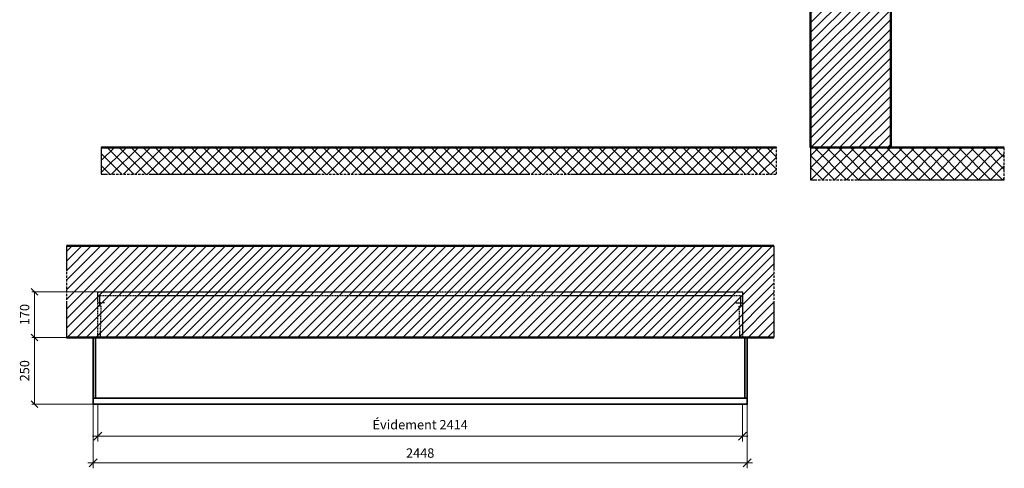
# Model space of a CAD drawing. Units: millimetres. Extents: x 69183 to 130318, y -17719 to 17293.
# Drawn here: x 111357 to 115043, y -12787 to -11108 of the extents above; entities that cross this region are included whole.
import ezdxf

# ---------------------------------------------------------------- set-up
doc = ezdxf.new("R2010")
doc.units = ezdxf.units.MM
doc.linetypes.add('AM_DIN_F_W050', pattern=[6.25, 4.75, -1.5])
doc.linetypes.add('AM_DIN_G_W050', pattern=[13.75, 9.75, -1.5, 1, -1.5])
for name, color, linetype, lineweight in [('Aluminium-AM_0', 40, 'Continuous', 35), ('Aluminium-AM_5', 9, 'Continuous', 20), ('Aluminium-AM_7', 56, 'AM_DIN_G_W050', 25), ('Kunststoff-AM_3', 190, 'AM_DIN_F_W050', 25), ('Mauerwerk-AM_1', 127, 'Continuous', 50), ('Mauerwerk-AM_3', 147, 'AM_DIN_F_W050', 25), ('Mauerwerk-AM_5', 9, 'Continuous', 20), ('Mauerwerk-AM_7', 147, 'AM_DIN_G_W050', 25), ('Mauerwerk-AM_8', 251, 'Continuous', 18)]:
    doc.layers.add(name, color=color, linetype=linetype, lineweight=lineweight)
doc.styles.get("Standard").update_dxf_attribs({"font": 'ISOCP.SHX'})
doc.dimstyles.new('AM_DIN$0', dxfattribs={"dimscale": 0, "dimtxt": 3.5, "dimasz": 3, "dimexe": 2, "dimexo": 0, "dimgap": 1.5, "dimtad": 1, "dimdsep": 46, "dimtxsty": 'Standard', "dimblk": 'OBLIQUE', "dimcen": 0, "dimdle": 2, "dimclrd": 256, "dimclre": 256, "dimclrt": 10, "dimazin": 2, "dimtp": 0.1, "dimtm": 0.1, "dimtfac": 0.71, "dimtix": 1, "dimtmove": 1, "dimatfit": 3, "dimfxl": 1, "dimlwd": -1, "dimlwe": -1, "dimarcsym": 0})
doc.dimstyles.new('Standard$0', dxfattribs={"dimtxt": 0.18, "dimasz": 0.18, "dimexe": 0.18, "dimexo": 0.0625, "dimgap": 0.09, "dimtad": 0, "dimtih": 1, "dimtoh": 1, "dimdec": 4, "dimzin": 0, "dimdsep": 46, "dimtxsty": 'Standard', "dimcen": 0.09, "dimadec": 0, "dimazin": 0, "dimtfac": 1, "dimtdec": 4, "dimtofl": 0, "dimtmove": 0, "dimatfit": 3, "dimfxl": 1, "dimtolj": 1, "dimtzin": 0, "dimarcsym": 0})

# ---------------------------------------------------------------- blocks, each defined once
blk = doc.blocks.new('_Oblique')
at = {"color": 10, "linetype": 'ByBlock', "lineweight": -2}
blk.add_lwpolyline([(-0.5, -0.5), (0.5, 0.5)], dxfattribs=at)
blk = doc.blocks.new('*D1504')
at = {"layer": 'Aluminium-AM_5', "transparency": 16777216}
for p, q in [((36449, -12546.8), (36449, -12686.8)), ((38863, -12546.8), (38863, -12686.8)), ((36429, -12666.8), (38883, -12666.8))]:
    blk.add_line(p, q, dxfattribs=at)
at = {"layer": 'Defpoints', "color": 0, "transparency": 16777216}
for p in [(36449, -12546.8), (38863, -12546.8), (38863, -12666.8)]:
    blk.add_point(p, dxfattribs=at)
at = {"layer": 'Aluminium-AM_5', "transparency": 16777216, "xscale": 30, "yscale": 30, "zscale": 30, "rotation": 180}
blk.add_blockref('_Oblique', (36449, -12666.8), dxfattribs=at)
at = {"layer": 'Aluminium-AM_5', "transparency": 16777216, "xscale": 30, "yscale": 30, "zscale": 30}
blk.add_blockref('_Oblique', (38863, -12666.8), dxfattribs=at)
at = {"layer": 'Aluminium-AM_5', "color": 10, "transparency": 16777216, "insert": (37656, -12628.2), "char_height": 35, "attachment_point": 5}
blk.add_mtext('Évidement 2414', dxfattribs=at)
blk = doc.blocks.new('*D1505')
at = {"layer": 'Aluminium-AM_5', "transparency": 16777216}
for p, q in [((36432, -12546.8), (36432, -12786.8)), ((38880, -12546.8), (38880, -12786.8)), ((36412, -12766.8), (38900, -12766.8))]:
    blk.add_line(p, q, dxfattribs=at)
at = {"layer": 'Defpoints', "color": 0, "transparency": 16777216}
for p in [(36432, -12546.8), (38880, -12546.8), (38880, -12766.8)]:
    blk.add_point(p, dxfattribs=at)
at = {"layer": 'Aluminium-AM_5', "transparency": 16777216, "xscale": 30, "yscale": 30, "zscale": 30, "rotation": 180}
blk.add_blockref('_Oblique', (36432, -12766.8), dxfattribs=at)
at = {"layer": 'Aluminium-AM_5', "transparency": 16777216, "xscale": 30, "yscale": 30, "zscale": 30}
blk.add_blockref('_Oblique', (38880, -12766.8), dxfattribs=at)
at = {"layer": 'Aluminium-AM_5', "color": 10, "transparency": 16777216, "insert": (37656, -12734.3), "char_height": 35, "attachment_point": 5}
blk.add_mtext('2448', dxfattribs=at)
blk = doc.blocks.new('*D1506')
at = {"layer": 'Defpoints', "color": 0, "transparency": 16777216}
for p in [(36449, -12126.8), (36212, -12296.8), (36432, -12296.8)]:
    blk.add_point(p, dxfattribs=at)
at = {"layer": 'Mauerwerk-AM_5', "transparency": 16777216}
for p, q in [((36449, -12126.8), (36202, -12126.8)), ((36212, -12126.8), (36212, -12296.8)), ((36432, -12296.8), (36202, -12296.8))]:
    blk.add_line(p, q, dxfattribs=at)
at = {"layer": 'Mauerwerk-AM_5', "transparency": 16777216, "xscale": 25, "yscale": 25, "zscale": 25}
for p, rotation in [((36212, -12126.8), 90), ((36212, -12296.8), 270)]:
    blk.add_blockref('_Oblique', p, dxfattribs=dict(at, rotation=rotation))
at = {"layer": 'Mauerwerk-AM_5', "color": 1, "transparency": 16777216, "insert": (36179.5, -12211.8), "char_height": 35, "attachment_point": 5, "rotation": 90}
blk.add_mtext('170', dxfattribs=at)
blk = doc.blocks.new('*D1507')
at = {"layer": 'Defpoints', "color": 0, "transparency": 16777216}
for p in [(36432, -12296.8), (36212, -12546.8), (36432, -12546.8)]:
    blk.add_point(p, dxfattribs=at)
at = {"layer": 'Mauerwerk-AM_5', "transparency": 16777216}
for p, q in [((36432, -12296.8), (36202, -12296.8)), ((36212, -12296.8), (36212, -12546.8)), ((36432, -12546.8), (36202, -12546.8))]:
    blk.add_line(p, q, dxfattribs=at)
at = {"layer": 'Mauerwerk-AM_5', "transparency": 16777216, "xscale": 25, "yscale": 25, "zscale": 25}
for p, rotation in [((36212, -12296.8), 90), ((36212, -12546.8), 270)]:
    blk.add_blockref('_Oblique', p, dxfattribs=dict(at, rotation=rotation))
at = {"layer": 'Mauerwerk-AM_5', "color": 1, "transparency": 16777216, "insert": (36179.5, -12421.8), "char_height": 35, "attachment_point": 5, "rotation": 90}
blk.add_mtext('250', dxfattribs=at)
blk = doc.blocks.new('id')
at = {"layer": 'Aluminium-AM_0'}
for points in [[(2448, 23), (2448, 250), (0, 250), (0, 23)], [(8, 23), (8, 250)], [(2440, 23), (2440, 250)], [(0, 23), (0, 0), (2448, 0), (2448, 23)], [(0, 23), (2448, 23)]]:
    blk.add_lwpolyline(points, dxfattribs=at)
at = {"layer": 'Aluminium-AM_7'}
for points in [[(42.5, 379.2), (17, 379.2)], [(2405.5, 379.2), (2431, 379.2)]]:
    blk.add_lwpolyline(points, dxfattribs=at)
at = {"layer": 'Kunststoff-AM_3'}
for points in [[(26.8, 250), (29.4, 366.5), (24, 366.5), (24, 406.5)], [(24, 406.5), (2424, 406.5)], [(2421.2, 250), (2418.6, 366.5), (2424, 366.5), (2424, 406.5)]]:
    blk.add_lwpolyline(points, dxfattribs=at)
at = {"layer": 'Mauerwerk-AM_3'}
blk.add_lwpolyline([(17, 250), (17, 420), (2431, 420), (2431, 250)], dxfattribs=at)
at = {"layer": 'Aluminium-AM_5'}
for base, p1, p2, text, picture, middle in [((2448, -220), (0, 0), (2448, 0), '2448', '*D1505', (1224, -187.5)), ((2431, -120), (17, 0), (2431, 0), 'Évidement 2414', '*D1504', (1224, -81.4))]:
    dim = blk.add_linear_dim(base=base, p1=p1, p2=p2, text=text, dimstyle='AM_DIN$0', override={"dimscale": 10, "dimdec": 0, "dimzin": 8, "dimadec": 0, "dimtfillclr": 256}, dxfattribs=at)
    dim.commit()
    dim.dimension.update_dxf_attribs({"geometry": picture, "text_midpoint": middle, "insert": (-36432, 12546.8)})
at = {"layer": 'Mauerwerk-AM_5'}
for base, p1, p2, text, picture, middle in [((-220, 250), (17, 420), (0, 250), '170', '*D1506', (-252.5, 335)), ((-220, 0), (0, 250), (0, 0), '250', '*D1507', (-252.5, 125))]:
    dim = blk.add_linear_dim(base=base, p1=p1, p2=p2, angle=90, text=text, dimstyle='Standard$0', override={"dimscale": 10, "dimtxt": 3.5, "dimasz": 2.5, "dimexe": 1, "dimexo": 0, "dimgap": 1.5, "dimtad": 1, "dimtih": 0, "dimtoh": 0, "dimdec": 0, "dimzin": 8, "dimblk": 'Oblique', "dimcen": 0, "dimclrd": 256, "dimclre": 256, "dimclrt": 1, "dimazin": 2, "dimtp": 0.1, "dimtm": 0.1, "dimtfac": 0.71, "dimtdec": 2, "dimtix": 1, "dimtofl": 1, "dimtmove": 2, "dimtfillclr": 256, "dimtolj": 0, "dimlwd": 65535, "dimlwe": 65535, "dimarcsym": 1}, dxfattribs=at)
    dim.commit()
    dim.dimension.update_dxf_attribs({"geometry": picture, "text_midpoint": middle, "insert": (-36432, 12546.8)})

msp = doc.modelspace()

# ---------------------------------------------------------------- hatches: boundary and pattern name
at = {"layer": 'Mauerwerk-AM_8'}
h = msp.add_hatch(dxfattribs=at)
h.set_pattern_fill('ANSI31', color=256, scale=8, style=0)
h.set_pattern_definition([(45, (114318.033, -11586.808), (-17.9605, 17.9605), [])])
h.paths.add_polyline_path([(114318, -11586.8), (114618, -11586.8), (114618, -9529.8), (114318, -9529.8)])
h = msp.add_hatch(dxfattribs=at)
h.set_pattern_fill('ANSI37', color=256, scale=10, style=0)
h.set_pattern_definition([(45, (115200.033, -8097.81), (-22.45064, 22.45064), []), (135, (115200.033, -8097.81), (-22.45064, -22.45064), [])])
h.paths.add_polyline_path([(114190, -11586.8), (111662.2, -11586.8), (111662.2, -11686.8), (114190, -11686.8)])
h = msp.add_hatch(dxfattribs=at)
h.set_pattern_fill('ANSI37', color=256, scale=10, style=0)
h.set_pattern_definition([(45, (114318.033, -11706.81), (-22.4506, 22.4506), []), (135, (114318.033, -11706.81), (-22.4506, -22.4506), [])])
h.paths.add_polyline_path([(115043, -11706.8), (115043, -11586.8), (114318, -11586.8), (114318, -11706.8)])
h = msp.add_hatch(dxfattribs=at)
h.set_pattern_fill('ANSI31', color=256, scale=8, style=0)
h.set_pattern_definition([(45, (112351.033, -12413.808), (-17.9605, 17.9605), [])])
h.paths.add_polyline_path([(111532, -12296.8), (114180, -12296.8), (114180, -11954.8), (111532, -11954.8)])

# ---------------------------------------------------------------- linework, layer by layer
at = {"layer": 'Mauerwerk-AM_1'}
for p, q in [((114318, -11586.8), (114318, -9529.8)), ((114618, -9529.8), (114618, -11586.8)), ((111662.2, -11586.8), (114190, -11586.8))]:
    msp.add_line(p, q, dxfattribs=at)
for points in [[(114318, -11586.8), (115043, -11586.8)], [(111532, -11954.8), (114180, -11954.8)], [(114180, -12296.8), (111532, -12296.8)]]:
    msp.add_lwpolyline(points, dxfattribs=at)
at = {"layer": 'Mauerwerk-AM_7'}
for points in [[(111662.2, -11586.8), (111662.2, -11686.8), (114190, -11686.8), (114190, -11586.8)], [(114318, -11586.8), (114318, -11706.8), (115043, -11706.8), (115043, -11586.8)], [(111532, -11954.8), (111532, -12296.8)], [(114180, -11954.8), (114180, -12296.8)]]:
    msp.add_lwpolyline(points, dxfattribs=at)

# ---------------------------------------------------------------- block references
msp.add_blockref('id', (111632, -12546.8))

doc.saveas('drawing.dxf')
